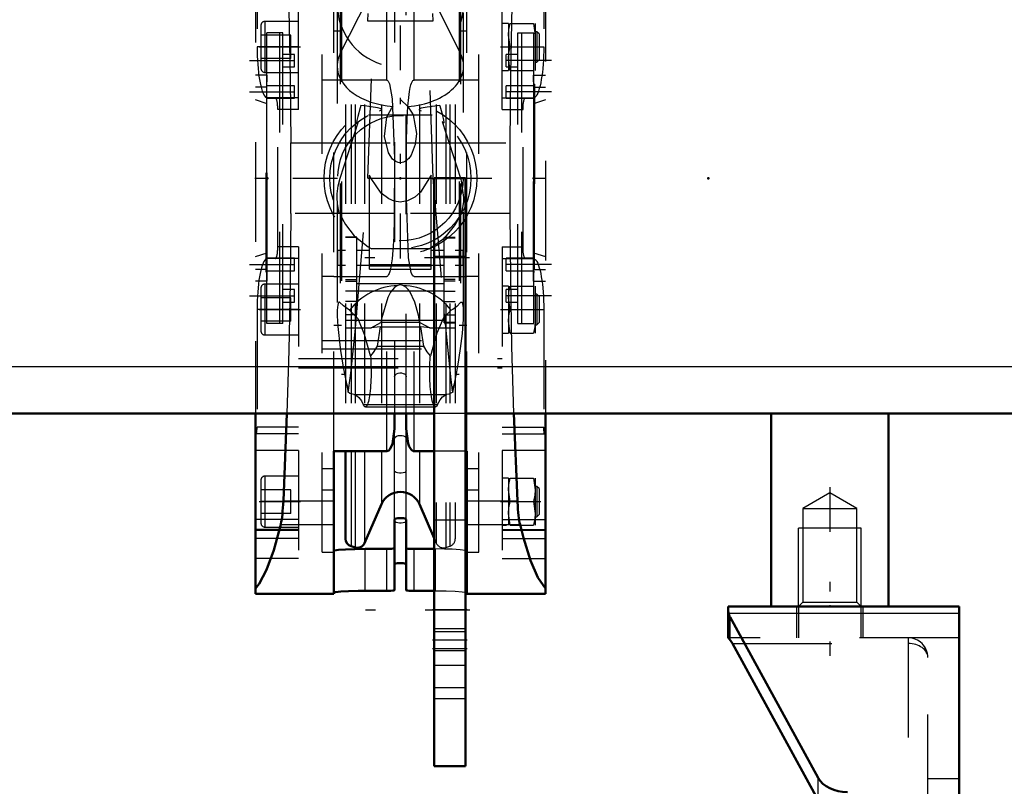
# Model space of a CAD drawing. Units: inches. Extents: x 12 to 165, y 13 to 166.
# Drawn here: x 50 to 60, y 138 to 146 of the extents above; entities that cross this region are included whole.
import ezdxf

# ---------------------------------------------------------------- set-up
doc = ezdxf.new("R2010")
doc.units = ezdxf.units.IN
doc.header["$MEASUREMENT"] = 0
doc.linetypes.add('Center', pattern=[1.5, 0.45, -0.5, 0.05, -0.5])
doc.linetypes.add('Dashed', pattern=[2, 1, -1])
for name, color, linetype, lineweight in [('2d ConnectionPoints', 7, 'Continuous', 50), ('AM_0', 7, 'Continuous', 50), ('AM_4', 3, 'Continuous', 25), ('AM_5', 3, 'Continuous', 25), ('AM_7', 7, 'Center', 25), ('AM_9', 6, 'Dashed', 25)]:
    doc.layers.add(name, color=color, linetype=linetype, lineweight=lineweight)

# ---------------------------------------------------------------- blocks, each defined once
blk = doc.blocks.new('69_C236661012x21_1_0_in_QH9MT_1_1_GN_Wire_Rope_Hoist_900')
at = {"layer": 'AM_7'}
blk.add_line((55.5715, 144.8802), (55.566, 144.8802), dxfattribs=at)
at = {"layer": 'AM_9'}
for p, q in [((55.5612, 144.9288), (55.5612, 143.0388)), ((55.5712, 144.9288), (55.5612, 144.9288)), ((55.5662, 144.9215), (55.5662, 144.3951)), ((55.5712, 144.9215), (55.5662, 144.9215)), ((55.5712, 144.911), (55.5662, 144.911)), ((55.5712, 144.9003), (55.5662, 144.9003)), ((55.5662, 144.9002), (55.5712, 144.9002)), ((55.5662, 144.8935), (55.5712, 144.8935)), ((55.5662, 144.8911), (55.5712, 144.8911)), ((55.5712, 144.8884), (55.5662, 144.8884)), ((55.5662, 144.8874), (55.5712, 144.8874)), ((55.5662, 144.8859), (55.5712, 144.8859)), ((55.5712, 144.8825), (55.5662, 144.8825)), ((55.5662, 144.8824), (55.5712, 144.8824)), ((55.5662, 144.8803), (55.5712, 144.8803)), ((55.5662, 144.8798), (55.5712, 144.8798)), ((55.5662, 144.8793), (55.5712, 144.8793)), ((55.5662, 144.8788), (55.5712, 144.8788)), ((55.5712, 144.9288), (55.5712, 143.0388)), ((55.5662, 144.8748), (55.5712, 144.8748)), ((55.5662, 144.8628), (55.5712, 144.8628)), ((55.5662, 144.8545), (55.5712, 144.8545)), ((55.5662, 144.8493), (55.5712, 144.8493)), ((55.5662, 144.8388), (55.5712, 144.8388)), ((55.5712, 144.7475), (55.5662, 144.7475)), ((55.5662, 144.7473), (55.5712, 144.7473)), ((55.5662, 144.6635), (55.5712, 144.6635)), ((55.5662, 144.6492), (55.5712, 144.6492)), ((55.5662, 144.6424), (55.5712, 144.6424)), ((55.5662, 144.6334), (55.5712, 144.6334)), ((55.5662, 144.5539), (55.5712, 144.5539)), ((55.5662, 144.5346), (55.5712, 144.5346)), ((55.5662, 144.5333), (55.5712, 144.5333)), ((55.5662, 144.5314), (55.5712, 144.5314)), ((55.5662, 144.5313), (55.5712, 144.5313)), ((55.5662, 144.4289), (55.5712, 144.4289)), ((55.5662, 144.4004), (55.5712, 144.4004)), ((55.5662, 144.3951), (55.5712, 144.3951)), ((55.5662, 144.2973), (55.5712, 144.2973)), ((55.5662, 144.2973), (55.5662, 144.1623)), ((55.5662, 144.1623), (55.5712, 144.1623)), ((55.5662, 144.0693), (55.5712, 144.0693)), ((55.5662, 144.0693), (55.5662, 143.0463)), ((55.5662, 144.0363), (55.5712, 144.0363)), ((55.5662, 143.9558), (55.5712, 143.9558)), ((55.5662, 143.9245), (55.5712, 143.9245)), ((55.5662, 143.91), (55.5712, 143.91)), ((55.5662, 143.9091), (55.5712, 143.9091)), ((55.5712, 143.9015), (55.5662, 143.9015)), ((55.5662, 143.9013), (55.5712, 143.9013)), ((55.5662, 143.8976), (55.5712, 143.8976)), ((55.5662, 143.867), (55.5712, 143.867)), ((55.5662, 143.8664), (55.5712, 143.8664)), ((55.5662, 143.8516), (55.5712, 143.8516)), ((55.5662, 143.8444), (55.5712, 143.8444)), ((55.5662, 143.8211), (55.5712, 143.8211)), ((55.5662, 143.82), (55.5712, 143.82)), ((55.5662, 143.7747), (55.5712, 143.7747)), ((55.5662, 143.7573), (55.5712, 143.7573)), ((55.5662, 143.7562), (55.5712, 143.7562)), ((55.5662, 143.728), (55.5712, 143.728)), ((55.5662, 143.7221), (55.5712, 143.7221)), ((55.5662, 143.7216), (55.5712, 143.7216)), ((55.5662, 143.7209), (55.5712, 143.7209)), ((55.5662, 143.696), (55.5712, 143.696)), ((55.5662, 143.6778), (55.5712, 143.6778)), ((55.5662, 143.6518), (55.5712, 143.6518)), ((55.5662, 143.625), (55.5712, 143.625)), ((55.5662, 143.6028), (55.5712, 143.6028)), ((55.5662, 143.5874), (55.5712, 143.5874)), ((55.5662, 143.5858), (55.5712, 143.5858)), ((55.5662, 143.4886), (55.5712, 143.4886)), ((55.5662, 143.4243), (55.5712, 143.4243)), ((55.5662, 143.3524), (55.5712, 143.3524)), ((55.5662, 143.2803), (55.5712, 143.2803)), ((55.5662, 143.2086), (55.5712, 143.2086)), ((55.5712, 143.0388), (55.5612, 143.0388)), ((55.5662, 143.0463), (55.5712, 143.0463))]:
    blk.add_line(p, q, dxfattribs=at)
blk = doc.blocks.new('70_C236661012x21_2_0_in_QH9MT_1_1_GN_Wire_Rope_Hoist_900')
at = {"layer": 'AM_7'}
blk.add_line((52.873, 143.0874), (52.8785, 143.0874), dxfattribs=at)
at = {"layer": 'AM_9'}
for p, q in [((52.8732, 143.0388), (52.8732, 144.9288)), ((52.8732, 144.9288), (52.8832, 144.9288)), ((52.8782, 144.9213), (52.8732, 144.9213)), ((52.8782, 143.8983), (52.8782, 144.9213)), ((52.8832, 143.0388), (52.8832, 144.9288)), ((52.8782, 144.759), (52.8732, 144.759)), ((52.8782, 144.6873), (52.8732, 144.6873)), ((52.8782, 144.6152), (52.8732, 144.6152)), ((52.8782, 144.5433), (52.8732, 144.5433)), ((52.8782, 144.479), (52.8732, 144.479)), ((52.8782, 144.3818), (52.8732, 144.3818)), ((52.8782, 144.3802), (52.8732, 144.3802)), ((52.8782, 144.3648), (52.8732, 144.3648)), ((52.8782, 144.3426), (52.8732, 144.3426)), ((52.8782, 144.3158), (52.8732, 144.3158)), ((52.8782, 144.2898), (52.8732, 144.2898)), ((52.8782, 144.2716), (52.8732, 144.2716)), ((52.8782, 144.2466), (52.8732, 144.2466)), ((52.8782, 144.246), (52.8732, 144.246)), ((52.8782, 144.2455), (52.8732, 144.2455)), ((52.8782, 144.2396), (52.8732, 144.2396)), ((52.8782, 144.2114), (52.8732, 144.2114)), ((52.8782, 144.2103), (52.8732, 144.2103)), ((52.8782, 144.1929), (52.8732, 144.1929)), ((52.8782, 144.1476), (52.8732, 144.1476)), ((52.8782, 144.1465), (52.8732, 144.1465)), ((52.8782, 144.1232), (52.8732, 144.1232)), ((52.8782, 144.116), (52.8732, 144.116)), ((52.8782, 144.1012), (52.8732, 144.1012)), ((52.8782, 144.1006), (52.8732, 144.1006)), ((52.8782, 144.07), (52.8732, 144.07)), ((52.8782, 144.0663), (52.8732, 144.0663)), ((52.8732, 144.0661), (52.8782, 144.0661)), ((52.8782, 144.0585), (52.8732, 144.0585)), ((52.8782, 144.0576), (52.8732, 144.0576)), ((52.8782, 144.0431), (52.8732, 144.0431)), ((52.8782, 144.0118), (52.8732, 144.0118)), ((52.8782, 143.9313), (52.8732, 143.9313)), ((52.8782, 143.8983), (52.8732, 143.8983)), ((52.8782, 143.8053), (52.8732, 143.8053)), ((52.8782, 143.6703), (52.8782, 143.8053)), ((52.8782, 143.6703), (52.8732, 143.6703)), ((52.8782, 143.5725), (52.8732, 143.5725)), ((52.8782, 143.5672), (52.8732, 143.5672)), ((52.8782, 143.5387), (52.8732, 143.5387)), ((52.8782, 143.0461), (52.8782, 143.5725)), ((52.8782, 143.4363), (52.8732, 143.4363)), ((52.8782, 143.4362), (52.8732, 143.4362)), ((52.8782, 143.4343), (52.8732, 143.4343)), ((52.8782, 143.433), (52.8732, 143.433)), ((52.8782, 143.4137), (52.8732, 143.4137)), ((52.8782, 143.3341), (52.8732, 143.3341)), ((52.8782, 143.3252), (52.8732, 143.3252)), ((52.8782, 143.3184), (52.8732, 143.3184)), ((52.8782, 143.3041), (52.8732, 143.3041)), ((52.8782, 143.2203), (52.8732, 143.2203)), ((52.8732, 143.2201), (52.8782, 143.2201)), ((52.8782, 143.1288), (52.8732, 143.1288)), ((52.8782, 143.1183), (52.8732, 143.1183)), ((52.8782, 143.1131), (52.8732, 143.1131)), ((52.8782, 143.1048), (52.8732, 143.1048)), ((52.8782, 143.0928), (52.8732, 143.0928)), ((52.8782, 143.0888), (52.8732, 143.0888)), ((52.8782, 143.0883), (52.8732, 143.0883)), ((52.8782, 143.0878), (52.8732, 143.0878)), ((52.8782, 143.0873), (52.8732, 143.0873)), ((52.8782, 143.0852), (52.8732, 143.0852)), ((52.8732, 143.085), (52.8782, 143.085)), ((52.8782, 143.0817), (52.8732, 143.0817)), ((52.8782, 143.0802), (52.8732, 143.0802)), ((52.8732, 143.0792), (52.8782, 143.0792)), ((52.8782, 143.0765), (52.8732, 143.0765)), ((52.8782, 143.0741), (52.8732, 143.0741)), ((52.8782, 143.0674), (52.8732, 143.0674)), ((52.8732, 143.0673), (52.8782, 143.0673)), ((52.8732, 143.0566), (52.8782, 143.0566)), ((52.8732, 143.0461), (52.8782, 143.0461)), ((52.8732, 143.0388), (52.8832, 143.0388))]:
    blk.add_line(p, q, dxfattribs=at)
blk = doc.blocks.new('71_SH4_R02_H_2_0_in_QH9MT_1_1_GN_Wire_Rope_Hoist_900')
at = {"layer": 'AM_7'}
for p, q in [((54.2222, 145.068), (54.2222, 146.4017)), ((54.2222, 143.1777), (54.2222, 144.7899)), ((54.9151, 143.184), (53.5293, 143.184)), ((54.9205, 139.6458), (53.524, 139.6458))]:
    blk.add_line(p, q, dxfattribs=at)
at = {"layer": 'AM_9'}
for p, q in [((53.8964, 143.9838), (53.9972, 146.8645)), ((54.4472, 146.8645), (54.548, 143.9838)), ((53.6178, 145.9298), (53.6178, 142.2737)), ((54.8266, 145.9298), (54.8266, 142.2737)), ((53.6178, 145.2347), (53.8975, 145.792)), ((54.547, 145.792), (54.8266, 145.2347)), ((53.5872, 145.7349), (53.5872, 142.6422)), ((54.8573, 142.6423), (54.8573, 145.7349)), ((53.8963, 145.639), (53.8923, 145.5659)), ((54.5522, 145.5659), (54.5482, 145.639)), ((53.8923, 145.5659), (54.5522, 145.5659)), ((54.2222, 144.7729), (54.2957, 144.7039)), ((54.5412, 144.6166), (53.9032, 144.6166)), ((53.6178, 143.9843), (53.8016, 144.5541)), ((53.7818, 144.539), (53.8016, 144.5541)), ((54.6428, 144.5541), (54.6626, 144.539)), ((54.6428, 144.5541), (54.8266, 143.9843)), ((53.9123, 143.0715), (53.9123, 144.0139)), ((54.5322, 143.0715), (54.5322, 144.0139)), ((53.7661, 142.4419), (53.8964, 143.9838)), ((53.8964, 143.9838), (54.548, 143.9838)), ((54.548, 143.9838), (54.6613, 142.6214)), ((53.7836, 143.3924), (53.6711, 143.3924)), ((53.7836, 142.6105), (53.7836, 143.3924)), ((53.7836, 143.3891), (53.6711, 143.3891)), ((53.8987, 143.2942), (53.934, 143.2751)), ((54.6609, 142.5316), (54.6609, 143.3868)), ((54.7734, 143.3868), (54.6609, 143.3868)), ((54.6609, 143.3836), (54.7734, 143.3836)), ((53.5923, 143.1092), (53.5923, 143.2588)), ((53.6711, 143.2588), (53.5923, 143.2588)), ((53.9123, 143.2588), (53.7836, 143.2588)), ((54.5104, 143.2751), (53.934, 143.2751)), ((54.6609, 143.2588), (54.5322, 143.2588)), ((54.8522, 143.2588), (54.7734, 143.2588)), ((54.8522, 143.1092), (54.8522, 143.2588)), ((53.5923, 143.1092), (53.6711, 143.1092)), ((53.7836, 143.1092), (53.9123, 143.1092)), ((53.9123, 143.1156), (54.5322, 143.1156)), ((53.9123, 143.1044), (54.5322, 143.1044)), ((54.5322, 143.1092), (54.6609, 143.1092)), ((54.7734, 143.1092), (54.8522, 143.1092)), ((53.9123, 143.0715), (54.5322, 143.0715)), ((53.7836, 142.9626), (53.6711, 142.9626)), ((53.7836, 142.9472), (53.6711, 142.9472)), ((53.7836, 142.9278), (54.6609, 142.9278)), ((54.2222, 142.9137), (54.1969, 142.9053)), ((54.2475, 142.9053), (54.2222, 142.9137)), ((54.6609, 142.9682), (54.7734, 142.9682)), ((54.6609, 142.9529), (54.7734, 142.9529)), ((54.6609, 142.8503), (53.6711, 142.8503)), ((54.6609, 142.849), (54.7734, 142.849)), ((53.7836, 142.7462), (53.6711, 142.7462)), ((54.6609, 142.7448), (54.7734, 142.7448)), ((53.7836, 142.6105), (53.6711, 142.6105)), ((54.6609, 142.6105), (54.7734, 142.6105)), ((54.6613, 142.6214), (54.7184, 142.0562)), ((53.6711, 142.5586), (54.7734, 142.5586)), ((53.9269, 142.4811), (54.0258, 142.5351)), ((54.4187, 142.5351), (54.0258, 142.5351)), ((54.4187, 142.5351), (54.5176, 142.4811)), ((54.7734, 142.533), (54.6609, 142.533)), ((54.6609, 142.5316), (54.7734, 142.5316)), ((53.6711, 142.4811), (53.9269, 142.4811)), ((53.7261, 142.0566), (53.7661, 142.4419)), ((54.0176, 142.4914), (53.9269, 142.4811)), ((54.0176, 142.4914), (53.9882, 142.2957)), ((54.0176, 142.4914), (54.4268, 142.4914)), ((54.4563, 142.2957), (54.4268, 142.4914)), ((54.5176, 142.4811), (54.4268, 142.4914)), ((54.5176, 142.4811), (54.7734, 142.4811)), ((53.9882, 142.2957), (54.4563, 142.2957)), ((53.6793, 141.9199), (53.6959, 141.8364)), ((53.6793, 141.9199), (53.7009, 141.8552)), ((54.7435, 141.8552), (54.7651, 141.9199)), ((54.7486, 141.8364), (54.7651, 141.9199)), ((53.6959, 141.8364), (53.7009, 141.8552)), ((53.7549, 141.8106), (54.6895, 141.8106)), ((54.7435, 141.8552), (54.7486, 141.8364)), ((53.8481, 141.7122), (54.5963, 141.7122)), ((53.8698, 141.6866), (54.5747, 141.6866))]:
    blk.add_line(p, q, dxfattribs=at)
for points in [[(53.8244, 144.7135), (53.8181, 144.6913), (53.7947, 144.6051), (53.7849, 144.5649), (53.781, 144.5444), (53.7818, 144.539)], [(54.0132, 144.6609), (54.0287, 144.6672), (54.0338, 144.6723), (54.0313, 144.6778), (54.0204, 144.6835), (53.9908, 144.6917), (53.8847, 144.708), (53.8244, 144.7135)], [(54.2957, 144.7039), (54.35, 144.6199), (54.3831, 144.4313), (54.3711, 144.3231), (54.3304, 144.215), (54.3072, 144.1827), (54.2749, 144.1543), (54.2526, 144.1433), (54.2261, 144.1381), (54.2222, 144.138), (54.2002, 144.1408), (54.1756, 144.1507), (54.1442, 144.1752), (54.1018, 144.238), (54.0624, 144.4027), (54.0868, 144.5997), (54.1319, 144.6855), (54.1488, 144.7039)], [(54.62, 144.7135), (54.4897, 144.6986), (54.4311, 144.6859), (54.417, 144.6804), (54.411, 144.6753), (54.412, 144.6702), (54.422, 144.6642), (54.4313, 144.6609)], [(54.6626, 144.539), (54.6634, 144.545), (54.6594, 144.5655), (54.6474, 144.6141), (54.6218, 144.7072), (54.62, 144.7135)], [(54.5322, 144.0139), (54.4256, 143.8438), (54.3683, 143.7936), (54.2931, 143.7559), (54.2368, 143.7453), (54.2222, 143.7448), (54.1598, 143.7534), (54.1051, 143.7757), (54.0273, 143.835), (53.9271, 143.9816), (53.9123, 144.0139)], [(53.5872, 143.791), (53.5883, 143.8267), (53.5979, 143.9058), (53.6178, 143.9843)], [(54.8266, 143.9843), (54.8344, 143.9584), (54.8573, 143.7913)], [(53.6069, 143.6323), (53.5902, 143.7276), (53.5872, 143.791)], [(54.8573, 143.7913), (54.8558, 143.7463), (54.8376, 143.6323)], [(53.6305, 143.5938), (53.6339, 143.5875), (53.6419, 143.5712), (53.6708, 143.5185), (53.7575, 143.4054), (53.8987, 143.2942)], [(54.5104, 143.2751), (54.6716, 143.3899), (54.7657, 143.5057), (54.7878, 143.5431), (54.8058, 143.5778), (54.8115, 143.5893), (54.8139, 143.5938)], [(54.1969, 142.9053), (54.1776, 142.8962), (54.163, 142.8856), (54.1237, 142.8388), (54.0957, 142.7846), (54.0332, 142.572), (54.0258, 142.5351)], [(54.4187, 142.5351), (54.4035, 142.6074), (54.3679, 142.7375), (54.3165, 142.8453), (54.3001, 142.867), (54.2796, 142.8872), (54.2661, 142.8967), (54.2475, 142.9053)], [(53.7117, 142.6572), (53.6518, 142.7006), (53.6117, 142.7383), (53.6028, 142.7372), (53.5956, 142.7258), (53.5917, 142.7103), (53.589, 142.6874), (53.5874, 142.6558)], [(54.8571, 142.6558), (54.8561, 142.6786), (54.8535, 142.7056), (54.8499, 142.7226), (54.8439, 142.7351), (54.8268, 142.7353), (54.7888, 142.6965), (54.7507, 142.6644), (54.7328, 142.6572)], [(53.5874, 142.6558), (53.5874, 142.6556), (53.5876, 142.6014), (53.5934, 142.4935), (53.6171, 142.279), (53.6178, 142.2737)], [(53.9214, 142.2001), (53.8621, 142.4151), (53.7962, 142.5714), (53.7117, 142.6572)], [(54.7328, 142.6572), (54.6539, 142.581), (54.5868, 142.4282), (54.5231, 142.2001)], [(54.8266, 142.2737), (54.845, 142.4238), (54.8557, 142.5687), (54.8572, 142.6481), (54.8571, 142.6558)], [(53.6178, 142.2737), (53.6477, 142.0864), (53.6793, 141.9199)], [(53.9882, 142.2957), (53.9492, 142.2342), (53.9214, 142.2001)], [(54.5231, 142.2001), (54.4916, 142.239), (54.4563, 142.2957)], [(54.7651, 141.9199), (54.7979, 142.0934), (54.8266, 142.2737)], [(53.9214, 142.2001), (53.9235, 142.172), (53.9252, 142.1429), (53.9264, 142.1131), (53.9272, 142.0826), (53.9276, 142.0519), (53.9276, 142.0211), (53.9271, 141.9904), (53.9262, 141.96), (53.9248, 141.9303), (53.923, 141.9015), (53.9208, 141.8736), (53.9183, 141.8471), (53.9153, 141.822), (53.912, 141.7986), (53.9084, 141.777), (53.9045, 141.7574), (53.9004, 141.74), (53.896, 141.7249), (53.8914, 141.7121), (53.8866, 141.7019), (53.8817, 141.6942), (53.8767, 141.6891), (53.8717, 141.6868), (53.8698, 141.6866)], [(54.5747, 141.6866), (54.5696, 141.6879), (54.5646, 141.6919), (54.5597, 141.6986), (54.5549, 141.7079), (54.5502, 141.7197), (54.5457, 141.7339), (54.5415, 141.7505), (54.5375, 141.7693), (54.5338, 141.7901), (54.5303, 141.8129), (54.5273, 141.8373), (54.5246, 141.8633), (54.5222, 141.8907), (54.5203, 141.9192), (54.5188, 141.9486), (54.5177, 141.9787), (54.517, 142.0093), (54.5168, 142.0401), (54.517, 142.0709), (54.5177, 142.1015), (54.5188, 142.1316), (54.5203, 142.161), (54.5222, 142.1895), (54.5231, 142.2001)], [(53.7009, 141.8552), (53.7166, 141.9745), (53.7261, 142.0566)], [(54.7184, 142.0562), (54.7298, 141.9591), (54.7435, 141.8552)], [(53.7549, 141.8106), (53.7148, 141.8231), (53.6959, 141.8364)], [(53.7549, 141.8106), (53.7802, 141.8028), (53.8052, 141.7815), (53.8299, 141.7469), (53.8481, 141.7122)], [(54.5963, 141.7122), (54.6206, 141.7566), (54.6453, 141.7879), (54.6705, 141.8059), (54.6895, 141.8106)], [(54.7486, 141.8364), (54.7086, 141.8138), (54.6895, 141.8106)], [(53.8698, 141.6866), (53.8647, 141.6879), (53.8597, 141.6919), (53.8548, 141.6986), (53.85, 141.7079), (53.8481, 141.7122)], [(54.5963, 141.7122), (54.5916, 141.702), (54.5867, 141.6943), (54.5817, 141.6892), (54.5767, 141.6868), (54.5747, 141.6866)]]:
    blk.add_lwpolyline(points, dxfattribs=at)
for radius in [0.7677, 0.7087, 0.6299]:
    blk.add_circle((54.2222, 143.9838), radius, dxfattribs=at)
blk.add_arc((54.2222, 145.7349), 0.6351, 162.12447, 17.87553, dxfattribs=at)
for centre, major_axis, ratio, start_param, end_param in [((54.2222, 145.1094), (0.6351, 0), 0.642788, 2.829606, 3.141593), ((54.2222, 145.1094), (0.6351, 0), 0.642788, 4.828321, 6.595172), ((54.2222, 145.1094), (0.6351, 0), 0.642788, 3.141593, 4.596457), ((54.2222, 142.2924), (-0.6351, 0), 0.965926, 4.752244, 5.64633), ((54.2222, 142.2924), (-0.6351, 0), 0.965926, 3.778448, 4.672534)]:
    blk.add_ellipse(centre, major_axis=major_axis, ratio=ratio, start_param=start_param, end_param=end_param, dxfattribs=at)
blk = doc.blocks.new('72_SH4_R02_A_0_in_QH9MT_1_1_GN_Wire_Rope_Hoist_900')
at = {"layer": 'AM_0'}
for p, q in [((52.7655, 139.8106), (52.7655, 141.6216)), ((53.0817, 141.6216), (53.0458, 140.7444)), ((54.1632, 141.6216), (54.1632, 141.4676)), ((54.2813, 141.4676), (54.2813, 141.6216)), ((55.3986, 140.7444), (55.3627, 141.6216)), ((55.6789, 139.8106), (55.6789, 141.6216)), ((53.5529, 141.2422), (53.5529, 139.8106)), ((54.0844, 141.2422), (53.5529, 141.2422)), ((53.6711, 141.2422), (53.6711, 140.3621)), ((54.5621, 141.2422), (54.36, 141.2422)), ((54.8915, 141.2422), (54.877, 141.2422)), ((54.8915, 139.8106), (54.8915, 141.2422)), ((53.8614, 140.3187), (54.0309, 140.7087)), ((54.4136, 140.7087), (54.5621, 140.3671)), ((54.1632, 139.8453), (54.1632, 140.5554)), ((54.2813, 139.8453), (54.2813, 140.5554)), ((53.7268, 140.2868), (53.7661, 140.2748)), ((54.0844, 140.2601), (53.8679, 140.2601)), ((54.5621, 140.2601), (54.36, 140.2601)), ((53.8679, 139.8395), (54.0844, 139.8395)), ((54.36, 139.8395), (54.5621, 139.8395)), ((52.7655, 139.8106), (53.5529, 139.8106)), ((54.8915, 139.8106), (55.6789, 139.8106))]:
    blk.add_line(p, q, dxfattribs=at)
for points in [[(54.0844, 141.2422), (54.0945, 141.244), (54.1056, 141.2501), (54.12, 141.2655), (54.1438, 141.3172), (54.1632, 141.4676)], [(54.2813, 141.4676), (54.3002, 141.3187), (54.3109, 141.2897), (54.3291, 141.2595), (54.3392, 141.2499), (54.3519, 141.2434), (54.36, 141.2422)], [(53.0458, 140.7444), (53.0438, 140.7075), (53.0415, 140.6724), (53.0388, 140.6392), (53.0358, 140.6083), (53.0326, 140.58), (53.0291, 140.5543), (53.0253, 140.5315), (53.0214, 140.5118), (53.0198, 140.5051)], [(55.4247, 140.5051), (55.4206, 140.5235), (55.4168, 140.5451), (55.4132, 140.5697), (55.4099, 140.5971), (55.4068, 140.627), (55.404, 140.6593), (55.4015, 140.6937), (55.3994, 140.73), (55.3986, 140.7444)], [(54.2813, 140.5554), (54.2778, 140.5605), (54.2676, 140.565), (54.252, 140.5684), (54.2334, 140.5703), (54.2139, 140.5704), (54.1956, 140.5689), (54.1802, 140.566), (54.169, 140.5619), (54.1635, 140.557), (54.1632, 140.5554)], [(53.0198, 140.5051), (52.9494, 140.2491), (52.8768, 140.0505), (52.8026, 139.9108), (52.7655, 139.8638)], [(55.6789, 139.8638), (55.6041, 139.9742), (55.5307, 140.1439), (55.4591, 140.3718), (55.4247, 140.5051)], [(53.7581, 140.2586), (53.6716, 140.255), (53.6012, 140.2496), (53.5608, 140.2438), (53.5529, 140.2402)], [(53.8679, 140.2601), (53.7639, 140.2587), (53.7581, 140.2586)], [(54.0844, 140.2601), (54.1104, 140.2604), (54.1335, 140.2614), (54.1511, 140.263), (54.1612, 140.265), (54.1632, 140.2665)], [(54.2813, 140.2665), (54.2857, 140.2643), (54.2986, 140.2624), (54.3185, 140.261), (54.343, 140.2602), (54.36, 140.2601)], [(54.1632, 140.1044), (54.1666, 140.109), (54.1767, 140.113), (54.1921, 140.1161), (54.2107, 140.1177), (54.2303, 140.1179), (54.2487, 140.1165), (54.2643, 140.1139), (54.2755, 140.1102), (54.2809, 140.1059), (54.2813, 140.1044)], [(53.5529, 139.8217), (53.5707, 139.8267), (53.6221, 139.8319), (53.7013, 139.8363), (53.7992, 139.839), (53.8679, 139.8395)], [(54.1632, 139.8453), (54.1587, 139.8434), (54.1458, 139.8416), (54.126, 139.8404), (54.1015, 139.8397), (54.0844, 139.8395)], [(54.36, 139.8395), (54.334, 139.8399), (54.3109, 139.8408), (54.2934, 139.8422), (54.2833, 139.844), (54.2813, 139.8453)]]:
    blk.add_lwpolyline(points, dxfattribs=at)
for centre, radius, start, end in [((54.2222, 140.6255), 0.2087, 23.48701, 156.51299), ((53.7498, 140.3621), 0.0787, 180, 253), ((53.7892, 140.3501), 0.0787, 253, 336.51299)]:
    blk.add_arc(centre, radius, start, end, dxfattribs=at)
at = {"layer": 'AM_4'}
for p, q in [((53.7268, 141.2422), (53.7268, 140.2868)), ((53.7661, 141.2422), (53.7661, 140.2748)), ((53.8614, 141.2422), (53.8614, 140.3187)), ((54.0309, 141.2422), (54.0309, 140.7087)), ((54.4136, 141.2422), (54.4136, 140.7087)), ((53.0458, 140.7444), (53.5529, 140.7444)), ((54.8915, 140.7444), (55.3986, 140.7444)), ((53.0198, 140.5051), (53.5529, 140.5051)), ((54.8915, 140.5051), (55.4247, 140.5051)), ((53.8679, 139.8395), (53.8679, 140.2601)), ((54.0844, 139.8395), (54.0844, 140.2601)), ((54.36, 139.8395), (54.36, 140.2601))]:
    blk.add_line(p, q, dxfattribs=at)
at = {"layer": 'AM_7'}
for p, q in [((52.8018, 145.3027), (53.2175, 145.3027)), ((55.2273, 145.3027), (55.6344, 145.3027)), ((52.7045, 145.1649), (53.1809, 145.1649)), ((55.7399, 145.1649), (55.2636, 145.1649)), ((52.7045, 144.8499), (53.1809, 144.8499)), ((55.7399, 144.8499), (55.2636, 144.8499)), ((52.7596, 143.9838), (52.8896, 143.9838)), ((53.1396, 143.9838), (55.3049, 143.9838)), ((55.5549, 143.9838), (55.6848, 143.9838)), ((52.7045, 143.1177), (53.1809, 143.1177)), ((55.7399, 143.1177), (55.2636, 143.1177)), ((52.7045, 142.8027), (53.1809, 142.8027)), ((55.7399, 142.8027), (55.2636, 142.8027)), ((52.8018, 142.6649), (53.2175, 142.6649)), ((55.2273, 142.6649), (55.6344, 142.6649)), ((52.8018, 140.7358), (53.2175, 140.7358)), ((55.2273, 140.7358), (55.6344, 140.7358))]:
    blk.add_line(p, q, dxfattribs=at)
at = {"layer": 'AM_9'}
for p, q in [((55.6789, 148.157), (55.6789, 141.6216)), ((53.4348, 140.2279), (53.4348, 147.7397)), ((55.0096, 140.2279), (55.0096, 147.7397)), ((53.5529, 141.2422), (53.5529, 146.7254)), ((53.6711, 146.7254), (53.6711, 141.2422)), ((53.7268, 146.7254), (53.7268, 141.2422)), ((53.7661, 146.7254), (53.7661, 141.2422)), ((53.8614, 146.7254), (53.8614, 141.2422)), ((54.0309, 146.7254), (54.0309, 141.2422)), ((54.0844, 144.9701), (54.0844, 146.7254)), ((54.36, 144.9701), (54.36, 146.7254)), ((54.4136, 146.7254), (54.4136, 141.2422)), ((54.5831, 146.7254), (54.5831, 140.3187)), ((54.6783, 146.7254), (54.6783, 140.2748)), ((54.7177, 146.7254), (54.7177, 140.2868)), ((54.7734, 146.7254), (54.7734, 140.3621)), ((54.8915, 141.2422), (54.8915, 146.7254)), ((52.7816, 146.4836), (52.7816, 145.3027)), ((53.1986, 144.6728), (53.1986, 146.5517)), ((55.2459, 144.6728), (55.2459, 146.5517)), ((55.6629, 146.4836), (55.6629, 145.3027)), ((52.7655, 146.346), (52.7655, 141.6216)), ((54.1632, 146.346), (54.1632, 141.6216)), ((54.2813, 141.6216), (54.2813, 146.346)), ((53.6317, 145.9523), (53.6317, 142.0153)), ((54.8128, 145.9523), (54.8128, 142.0153)), ((52.8207, 145.5192), (52.8207, 145.0862)), ((52.86, 145.5586), (52.86, 145.0468)), ((53.1986, 145.5586), (52.86, 145.5586)), ((55.3088, 145.5389), (55.2459, 145.5389)), ((55.3088, 145.5389), (55.3088, 145.0665)), ((55.3259, 145.5389), (55.5595, 145.5389)), ((55.5595, 145.5389), (55.5766, 145.4208)), ((55.5766, 145.5389), (55.5766, 145.0665)), ((53.1199, 145.4208), (52.8207, 145.4208)), ((53.0411, 145.4444), (52.8814, 145.4444)), ((52.8814, 142.5232), (52.8814, 145.4444)), ((53.0058, 145.4444), (53.0058, 142.5232)), ((53.0411, 142.5232), (53.0411, 145.4444)), ((53.1199, 145.1846), (53.1199, 145.4208)), ((53.6317, 145.4602), (53.5529, 145.4602)), ((54.8915, 145.4602), (54.8128, 145.4602)), ((55.3259, 145.3027), (55.3088, 145.4208)), ((55.4033, 142.5232), (55.4033, 145.4444)), ((55.4033, 145.4444), (55.563, 145.4444)), ((55.4387, 145.4444), (55.4387, 142.5232)), ((55.563, 142.5232), (55.563, 145.4444)), ((55.5937, 145.4555), (55.5766, 145.4555)), ((55.5937, 145.4555), (55.5937, 145.1499)), ((55.6159, 145.4332), (55.5937, 145.4555)), ((55.6159, 145.4332), (55.6159, 145.1722)), ((53.1986, 145.3027), (52.7816, 145.3027)), ((55.2459, 145.3027), (55.6629, 145.3027)), ((53.1199, 145.1846), (52.8207, 145.1846)), ((53.1592, 145.2279), (53.0411, 145.2279)), ((53.1592, 145.1019), (53.1592, 145.2279)), ((55.2852, 145.1019), (55.2852, 145.2279)), ((55.4033, 145.2279), (55.2852, 145.2279)), ((55.3259, 145.0665), (55.3088, 145.1846)), ((53.0411, 145.1019), (53.1592, 145.1019)), ((55.2852, 145.1019), (55.4033, 145.1019)), ((55.5766, 145.1499), (55.5937, 145.1499)), ((55.5937, 145.1499), (55.6159, 145.1722)), ((52.8836, 145.0173), (52.7655, 145.0173)), ((52.86, 145.0468), (53.1986, 145.0468)), ((52.8836, 142.9503), (52.8836, 145.0173)), ((55.2459, 145.0665), (55.3088, 145.0665)), ((55.3259, 145.0665), (55.5595, 145.0665)), ((55.5608, 142.9503), (55.5608, 145.0173)), ((55.5608, 145.0173), (55.6789, 145.0173)), ((52.8836, 144.8992), (52.7655, 144.8992)), ((53.1592, 144.9129), (52.8836, 144.9129)), ((53.1592, 144.7869), (53.1592, 144.9129)), ((53.5529, 144.9681), (53.4348, 144.9681)), ((54.0844, 144.9701), (53.5529, 144.9701)), ((54.8915, 144.9701), (54.36, 144.9701)), ((55.0096, 144.9681), (54.8915, 144.9681)), ((55.2852, 144.7869), (55.2852, 144.9129)), ((55.5608, 144.9129), (55.2852, 144.9129)), ((55.5608, 144.8992), (55.6789, 144.8992)), ((52.8836, 144.7869), (53.1592, 144.7869)), ((53.1986, 144.7909), (52.8858, 144.7909)), ((55.2459, 144.7909), (55.5587, 144.7909)), ((55.2852, 144.7869), (55.5608, 144.7869)), ((52.8836, 144.7318), (52.7655, 144.7712)), ((55.6789, 144.7712), (55.5608, 144.7318)), ((52.9899, 143.2948), (52.9899, 144.6728)), ((53.1986, 144.6728), (52.9899, 144.6728)), ((55.2459, 144.6728), (55.4545, 144.6728)), ((55.4545, 143.2948), (55.4545, 144.6728)), ((53.1199, 144.338), (54.1632, 144.338)), ((53.1199, 143.6296), (53.1199, 144.338)), ((54.2813, 144.338), (55.3246, 144.338)), ((55.3246, 143.6296), (55.3246, 144.338)), ((54.1632, 143.6296), (53.1199, 143.6296)), ((55.3246, 143.6296), (54.2813, 143.6296)), ((53.1986, 143.2948), (52.9899, 143.2948)), ((53.1986, 143.2948), (53.1986, 141.4159)), ((55.2459, 143.2948), (55.4545, 143.2948)), ((55.2459, 143.2948), (55.2459, 141.4159)), ((52.7655, 143.1964), (52.8836, 143.2358)), ((55.5608, 143.2358), (55.6789, 143.1964)), ((53.1592, 143.1806), (52.8836, 143.1806)), ((53.1986, 143.1767), (52.8858, 143.1767)), ((53.1592, 143.0547), (53.1592, 143.1806)), ((55.2459, 143.1767), (55.5587, 143.1767)), ((55.2852, 143.0547), (55.2852, 143.1806)), ((55.5608, 143.1806), (55.2852, 143.1806)), ((52.8836, 143.0684), (52.7655, 143.0684)), ((52.8836, 143.0547), (53.1592, 143.0547)), ((53.4348, 142.9995), (53.5529, 142.9995)), ((53.5529, 142.9975), (54.0844, 142.9975)), ((54.0844, 141.2422), (54.0844, 142.9975)), ((54.36, 142.9975), (54.8915, 142.9975)), ((54.36, 141.2422), (54.36, 142.9975)), ((54.8915, 142.9995), (55.0096, 142.9995)), ((55.2852, 143.0547), (55.5608, 143.0547)), ((55.5608, 143.0684), (55.6789, 143.0684)), ((52.8836, 142.9503), (52.7655, 142.9503)), ((52.86, 142.9208), (52.86, 142.409)), ((53.1986, 142.9208), (52.86, 142.9208)), ((55.3088, 142.9011), (55.2459, 142.9011)), ((55.3088, 142.9011), (55.3088, 142.4287)), ((55.3259, 142.9011), (55.5595, 142.9011)), ((55.5608, 142.9503), (55.6789, 142.9503)), ((55.5766, 142.9011), (55.5766, 142.4287)), ((52.8207, 142.8814), (52.8207, 142.4484)), ((53.1592, 142.8657), (53.0411, 142.8657)), ((53.1592, 142.7397), (53.1592, 142.8657)), ((55.2852, 142.7397), (55.2852, 142.8657)), ((55.4033, 142.8657), (55.2852, 142.8657)), ((55.5937, 142.8177), (55.5766, 142.8177)), ((55.6159, 142.7954), (55.5937, 142.8177)), ((55.5937, 142.8177), (55.5937, 142.5121)), ((53.1199, 142.783), (52.8207, 142.783)), ((53.0411, 142.7397), (53.1592, 142.7397)), ((53.1199, 142.5468), (53.1199, 142.783)), ((55.2852, 142.7397), (55.4033, 142.7397)), ((55.3259, 142.6649), (55.3088, 142.783)), ((55.6159, 142.7954), (55.6159, 142.5344)), ((53.1986, 142.6649), (52.7816, 142.6649)), ((52.7816, 142.6649), (52.7816, 141.484)), ((55.2459, 142.6649), (55.6629, 142.6649)), ((55.6629, 142.6649), (55.6629, 141.484)), ((53.1199, 142.5468), (52.8207, 142.5468)), ((53.0411, 142.5232), (52.8814, 142.5232)), ((53.5529, 142.5074), (53.6317, 142.5074)), ((54.8128, 142.5074), (54.8915, 142.5074)), ((55.3259, 142.4287), (55.3088, 142.5468)), ((55.4033, 142.5232), (55.563, 142.5232)), ((55.5766, 142.5121), (55.5937, 142.5121)), ((55.5937, 142.5121), (55.6159, 142.5344)), ((52.86, 142.409), (53.1986, 142.409)), ((55.2459, 142.4287), (55.3088, 142.4287)), ((55.3259, 142.4287), (55.5595, 142.4287)), ((53.4348, 142.3551), (55.0096, 142.3551)), ((53.4348, 142.2692), (55.0096, 142.2692)), ((53.1986, 142.1741), (55.2459, 142.1741)), ((53.1986, 142.0787), (55.2459, 142.0787)), ((53.6317, 142.0153), (53.6711, 142.0153)), ((54.7734, 142.0153), (54.8128, 142.0153)), ((52.7655, 141.3929), (52.7736, 141.4159)), ((53.1986, 141.4159), (52.7736, 141.4159)), ((53.1986, 141.484), (52.7816, 141.484)), ((54.1632, 140.5554), (54.1632, 141.4557)), ((54.2813, 140.5554), (54.2813, 141.4584)), ((55.2459, 141.484), (55.6629, 141.484)), ((55.2459, 141.4159), (55.6709, 141.4159)), ((55.6709, 141.4159), (55.6789, 141.3929)), ((53.1986, 141.2476), (52.7655, 141.2476)), ((53.1986, 141.2476), (53.1986, 140.1631)), ((54.877, 141.2422), (54.5621, 141.2422)), ((55.2459, 141.2476), (55.2459, 140.1631)), ((55.6789, 141.2476), (55.2459, 141.2476)), ((53.4348, 141.0684), (53.5529, 141.0684)), ((54.8915, 141.0684), (55.0096, 141.0684)), ((52.8207, 140.9523), (52.8207, 140.5192)), ((53.1986, 140.9917), (52.86, 140.9917)), ((52.86, 140.9917), (52.86, 140.4799)), ((55.3088, 140.972), (55.2459, 140.972)), ((55.3088, 140.972), (55.3088, 140.4995)), ((55.3259, 140.972), (55.5595, 140.972)), ((55.5595, 140.972), (55.5766, 140.8539)), ((55.5766, 140.972), (55.5766, 140.4995)), ((53.1199, 140.8539), (52.8207, 140.8539)), ((53.1199, 140.6177), (53.1199, 140.8539)), ((53.4348, 140.853), (53.5529, 140.853)), ((54.8915, 140.853), (55.0096, 140.853)), ((55.3259, 140.7358), (55.3088, 140.8539)), ((55.5937, 140.8885), (55.5766, 140.8885)), ((55.6159, 140.8663), (55.5937, 140.8885)), ((55.5937, 140.8885), (55.5937, 140.583)), ((55.6159, 140.8663), (55.6159, 140.6053)), ((53.1199, 140.7358), (52.8207, 140.7358)), ((55.3259, 140.7358), (55.5595, 140.7358)), ((55.5595, 140.7358), (55.5766, 140.6177)), ((53.1986, 140.5565), (52.7655, 140.5565)), ((53.1199, 140.6177), (52.8207, 140.6177)), ((55.2459, 140.5565), (55.6789, 140.5565)), ((55.3259, 140.4995), (55.3088, 140.6177)), ((55.5766, 140.583), (55.5937, 140.583)), ((55.5937, 140.583), (55.6159, 140.6053)), ((53.1986, 140.4545), (52.7655, 140.4545)), ((52.7655, 140.4502), (53.1986, 140.4502)), ((52.86, 140.4799), (53.1986, 140.4799)), ((55.2459, 140.4995), (55.2902, 140.4995)), ((55.2459, 140.4545), (55.6789, 140.4545)), ((55.2459, 140.4502), (55.6789, 140.4502)), ((55.3259, 140.4995), (55.5595, 140.4995)), ((53.1986, 140.3636), (52.7655, 140.3636)), ((54.5621, 140.3671), (54.5831, 140.3187)), ((55.2459, 140.3636), (55.6789, 140.3636)), ((53.4348, 140.2279), (53.5529, 140.2279)), ((54.6668, 140.2591), (54.5621, 140.2601)), ((54.5766, 139.8395), (54.5766, 140.2601)), ((54.6783, 140.2748), (54.7177, 140.2868)), ((54.8915, 140.2279), (55.0096, 140.2279)), ((53.1986, 140.1631), (52.7655, 140.1631)), ((55.2459, 140.1631), (55.6789, 140.1631)), ((54.5621, 139.8395), (54.5766, 139.8395))]:
    blk.add_line(p, q, dxfattribs=at)
for points in [[(53.0817, 146.346), (53.101, 145.6734), (53.1138, 144.9879), (53.1199, 144.338)], [(55.3246, 144.338), (55.3313, 145.0309), (55.3445, 145.7157), (55.3627, 146.346)], [(55.3088, 145.4208), (55.3128, 145.4758), (55.3259, 145.5389)], [(52.7816, 145.3027), (52.782, 145.2581), (52.7832, 145.2138), (52.7851, 145.1702), (52.7879, 145.1276), (52.7913, 145.0864), (52.7955, 145.0468), (52.8004, 145.0091), (52.8059, 144.9737), (52.8121, 144.9408), (52.8188, 144.9106), (52.826, 144.8834), (52.8337, 144.8595), (52.8417, 144.8388), (52.8501, 144.8218), (52.8588, 144.8083), (52.8677, 144.7987), (52.8767, 144.7928), (52.8858, 144.7909)], [(55.3088, 145.1846), (55.3128, 145.2395), (55.3259, 145.3027)], [(55.6629, 145.3027), (55.6625, 145.2581), (55.6613, 145.2138), (55.6593, 145.1702), (55.6566, 145.1276), (55.6531, 145.0864), (55.6489, 145.0468), (55.6441, 145.0091), (55.6385, 144.9737), (55.6324, 144.9408), (55.6257, 144.9106), (55.6185, 144.8834), (55.6108, 144.8595), (55.6027, 144.8388), (55.5943, 144.8218), (55.5857, 144.8083), (55.5768, 144.7987), (55.5678, 144.7928), (55.5587, 144.7909)], [(54.0844, 144.9701), (54.0885, 144.9693), (54.093, 144.9667), (54.0995, 144.9596), (54.113, 144.9306), (54.1406, 144.7826), (54.162, 144.1819), (54.1602, 143.5905), (54.155, 143.3936), (54.1476, 143.2616), (54.1392, 143.1729), (54.1308, 143.1132), (54.123, 143.0731), (54.1159, 143.0461), (54.1097, 143.0279), (54.1042, 143.0158), (54.0963, 143.004), (54.0921, 143.0002), (54.0877, 142.998), (54.0844, 142.9975)], [(54.36, 142.9975), (54.356, 142.9983), (54.3514, 143.0009), (54.345, 143.008), (54.3315, 143.037), (54.3039, 143.185), (54.2824, 143.7857), (54.2843, 144.3771), (54.2895, 144.574), (54.2969, 144.706), (54.3053, 144.7947), (54.3137, 144.8544), (54.3215, 144.8945), (54.3285, 144.9215), (54.3348, 144.9397), (54.3403, 144.9518), (54.3482, 144.9636), (54.3524, 144.9674), (54.3568, 144.9696), (54.36, 144.9701)], [(52.9899, 144.6728), (52.9899, 144.6831), (52.9896, 144.6933), (52.9891, 144.7033), (52.9885, 144.7132), (52.9877, 144.7227), (52.9867, 144.7318), (52.9856, 144.7405), (52.9843, 144.7487), (52.9829, 144.7563), (52.9814, 144.7633), (52.9797, 144.7695), (52.9779, 144.7751), (52.9761, 144.7798), (52.9741, 144.7838), (52.9721, 144.7869), (52.9701, 144.7891), (52.968, 144.7904), (52.9659, 144.7909)], [(55.4545, 144.6728), (55.4546, 144.6831), (55.4549, 144.6933), (55.4553, 144.7033), (55.456, 144.7132), (55.4568, 144.7227), (55.4577, 144.7318), (55.4589, 144.7405), (55.4601, 144.7487), (55.4616, 144.7563), (55.4631, 144.7633), (55.4648, 144.7695), (55.4665, 144.7751), (55.4684, 144.7798), (55.4703, 144.7838), (55.4723, 144.7869), (55.4744, 144.7891), (55.4765, 144.7904), (55.4786, 144.7909)], [(53.1199, 143.6296), (53.1132, 142.9367), (53.1, 142.2519), (53.0817, 141.6216)], [(55.3627, 141.6216), (55.3435, 142.2942), (55.3307, 142.9797), (55.3246, 143.6296)], [(52.9659, 143.1767), (52.968, 143.1772), (52.9701, 143.1785), (52.9721, 143.1807), (52.9741, 143.1838), (52.9761, 143.1878), (52.9779, 143.1925), (52.9797, 143.1981), (52.9814, 143.2043), (52.9829, 143.2113), (52.9843, 143.2189), (52.9856, 143.2271), (52.9867, 143.2358), (52.9877, 143.2449), (52.9885, 143.2544), (52.9891, 143.2643), (52.9896, 143.2743), (52.9899, 143.2845), (52.9899, 143.2948)], [(55.4786, 143.1767), (55.4765, 143.1772), (55.4744, 143.1785), (55.4723, 143.1807), (55.4703, 143.1838), (55.4684, 143.1878), (55.4665, 143.1925), (55.4648, 143.1981), (55.4631, 143.2043), (55.4616, 143.2113), (55.4601, 143.2189), (55.4589, 143.2271), (55.4577, 143.2358), (55.4568, 143.2449), (55.456, 143.2544), (55.4553, 143.2643), (55.4549, 143.2743), (55.4546, 143.2845), (55.4545, 143.2948)], [(52.8858, 143.1767), (52.8767, 143.1748), (52.8677, 143.1689), (52.8588, 143.1593), (52.8501, 143.1458), (52.8417, 143.1288), (52.8337, 143.1081), (52.826, 143.0842), (52.8188, 143.057), (52.8121, 143.0268), (52.8059, 142.9939), (52.8004, 142.9585), (52.7955, 142.9208), (52.7913, 142.8812), (52.7879, 142.84), (52.7851, 142.7974), (52.7832, 142.7538), (52.782, 142.7095), (52.7816, 142.6649)], [(55.5587, 143.1767), (55.5678, 143.1748), (55.5768, 143.1689), (55.5857, 143.1593), (55.5943, 143.1458), (55.6027, 143.1288), (55.6108, 143.1081), (55.6185, 143.0842), (55.6257, 143.057), (55.6324, 143.0268), (55.6385, 142.9939), (55.6441, 142.9585), (55.6489, 142.9208), (55.6531, 142.8812), (55.6566, 142.84), (55.6593, 142.7974), (55.6613, 142.7538), (55.6625, 142.7095), (55.6629, 142.6649)], [(55.3088, 142.783), (55.3128, 142.838), (55.3259, 142.9011)], [(55.3088, 142.5468), (55.3128, 142.6017), (55.3259, 142.6649)], [(55.5766, 142.5468), (55.5727, 142.4918), (55.5595, 142.4287)], [(54.1632, 141.9892), (54.1685, 142.0055), (54.1832, 142.0186), (54.1987, 142.0252), (54.2173, 142.0283), (54.2345, 142.0276), (54.2497, 142.0239), (54.2631, 142.0175), (54.2741, 142.0079), (54.2806, 141.9953), (54.2813, 141.9892)], [(52.7736, 141.4159), (52.7748, 141.4196), (52.7759, 141.4238), (52.7769, 141.4285), (52.7779, 141.4336), (52.7787, 141.4391), (52.7795, 141.4449), (52.7801, 141.451), (52.7806, 141.4573), (52.781, 141.4639), (52.7813, 141.4706), (52.7815, 141.4774), (52.7816, 141.484)], [(55.6709, 141.4159), (55.6697, 141.4196), (55.6686, 141.4238), (55.6675, 141.4285), (55.6666, 141.4336), (55.6658, 141.4391), (55.665, 141.4449), (55.6644, 141.451), (55.6638, 141.4573), (55.6634, 141.4639), (55.6631, 141.4706), (55.663, 141.4774), (55.6629, 141.484)], [(54.1632, 141.3669), (54.169, 141.3816), (54.1832, 141.3924), (54.2022, 141.3989), (54.2213, 141.4009), (54.2387, 141.3996), (54.254, 141.3955), (54.2672, 141.3889), (54.2769, 141.3797), (54.2813, 141.3669)], [(54.2813, 141.0456), (54.2775, 141.037), (54.2663, 141.0294), (54.2496, 141.024), (54.2306, 141.0215), (54.2117, 141.0216), (54.1945, 141.0241), (54.1799, 141.0286), (54.169, 141.035), (54.1635, 141.043), (54.1632, 141.0456)], [(55.3088, 140.8539), (55.3128, 140.9088), (55.3259, 140.972)], [(55.5766, 140.8539), (55.5727, 140.7989), (55.5595, 140.7358)], [(55.3088, 140.6177), (55.3128, 140.6726), (55.3259, 140.7358)], [(54.2813, 140.5408), (54.2776, 140.5333), (54.2668, 140.5266), (54.2505, 140.5218), (54.2315, 140.5195), (54.2125, 140.5195), (54.1949, 140.5216), (54.18, 140.5257), (54.169, 140.5314), (54.1635, 140.5384), (54.1632, 140.5408)], [(55.5766, 140.6177), (55.5727, 140.5627), (55.5595, 140.4995)], [(54.8915, 140.2402), (54.8737, 140.2458), (54.8223, 140.2515), (54.7431, 140.2565), (54.6668, 140.2591)], [(54.5766, 139.8395), (54.6806, 139.8383), (54.773, 139.8349), (54.8433, 139.8301), (54.8837, 139.8249), (54.8915, 139.8217)]]:
    blk.add_lwpolyline(points, dxfattribs=at)
for centre, radius, start, end in [((52.86, 145.5192), 0.0394, 90, 180), ((52.86, 145.0862), 0.0394, 180, 270), ((52.86, 142.8814), 0.0394, 90, 180), ((52.86, 142.4484), 0.0394, 180, 270), ((52.86, 140.9523), 0.0394, 90, 180), ((52.86, 140.5192), 0.0394, 180, 270), ((54.6947, 140.3621), 0.0787, 287, 0), ((54.6553, 140.3501), 0.0787, 203.48701, 287)]:
    blk.add_arc(centre, radius, start, end, dxfattribs=at)
blk = doc.blocks.new('92_SH4_L_L2_SPG_0_in_QH9MT_1_1_GN_Wire_Rope_Hoist_900')
at = {"layer": 'AM_0'}
for p, q in [((57.5148, 139.6826), (57.5148, 139.3677)), ((57.5148, 139.6826), (57.9479, 139.6826)), ((57.5148, 139.65), (57.5204, 139.6137)), ((59.129, 139.6826), (59.8376, 139.6826)), ((59.8376, 139.6826), (59.8376, 129.2495)), ((58.4212, 137.9609), (57.5361, 139.5749)), ((57.5166, 139.3677), (57.5148, 139.3677)), ((57.5588, 139.3102), (58.4212, 137.7377))]:
    blk.add_line(p, q, dxfattribs=at)
for points in [[(57.5166, 139.3677), (57.5255, 139.3588), (57.5361, 139.3454)], [(57.5588, 139.3102), (57.5522, 139.3218), (57.5456, 139.3322), (57.5391, 139.3414), (57.5361, 139.3454)]]:
    blk.add_lwpolyline(points, dxfattribs=at)
for centre, start_param, end_param in [((57.8298, 139.6552), 3.329521, 3.511013), ((58.715, 138.0412), 3.511013, 4.712389)]:
    blk.add_ellipse(centre, major_axis=(0.315, 0), ratio=0.706008, start_param=start_param, end_param=end_param, dxfattribs=at)
at = {"layer": 'AM_4'}
for p, q in [((57.5204, 139.6137), (59.8376, 139.6137)), ((57.5361, 139.3454), (57.5361, 139.5749)), ((58.4212, 137.7377), (58.4212, 137.9609))]:
    blk.add_line(p, q, dxfattribs=at)
at = {"layer": 'AM_9'}
for p, q in [((58.2038, 139.6826), (58.2038, 139.3677)), ((58.2235, 139.6826), (58.2235, 139.3677)), ((58.8534, 139.3677), (58.8534, 139.6826)), ((58.8731, 139.3677), (58.8731, 139.6826)), ((59.8376, 139.3677), (57.5166, 139.3677)), ((59.3258, 139.3677), (59.3258, 137.596)), ((57.5588, 139.3102), (59.3258, 139.3102)), ((59.5227, 137.5975), (59.5227, 139.1708)), ((59.8376, 137.9503), (59.5227, 137.9503))]:
    blk.add_line(p, q, dxfattribs=at)
blk.add_arc((59.3258, 139.1708), 0.1969, 0, 90, dxfattribs=at)
blk.add_ellipse((59.3258, 139.1708), major_axis=(-0.1969, 0), ratio=0.708204, start_param=3.141593, end_param=4.712389, dxfattribs=at)
blk = doc.blocks.new('102_3437000250XB21371_6_0_in_QH9MT_1_1_GN_Wire_Rope_Hoist_900')
at = {"layer": 'AM_0'}
for p, q in [((54.5621, 138.0783), (54.5621, 143.9838)), ((54.877, 143.9838), (54.5621, 143.9838)), ((54.877, 138.0783), (54.877, 143.9838)), ((45.2707, 141.6216), (54.5621, 141.6216)), ((54.877, 141.6216), (74.0424, 141.6216)), ((57.9479, 139.6826), (57.9479, 141.6216)), ((59.129, 139.6826), (59.129, 141.6216)), ((57.9479, 139.6826), (59.129, 139.6826)), ((54.877, 138.0783), (54.5621, 138.0783))]:
    blk.add_line(p, q, dxfattribs=at)
at = {"layer": 'AM_4'}
for p, q in [((54.877, 143.1964), (54.5621, 143.1964)), ((45.2707, 142.094), (54.5621, 142.094)), ((54.877, 142.094), (74.0424, 142.094)), ((54.877, 138.8657), (54.5621, 138.8657))]:
    blk.add_line(p, q, dxfattribs=at)
at = {"layer": 'AM_5'}
for p, q in [((58.8534, 140.47), (58.2235, 140.47)), ((58.2235, 139.6826), (58.2235, 140.47)), ((58.8534, 139.6826), (58.8534, 140.47))]:
    blk.add_line(p, q, dxfattribs=at)
at = {"layer": 'AM_7'}
for p, q in [((58.5384, 140.8812), (58.5384, 139.1866)), ((54.5463, 139.6531), (54.8928, 139.6531)), ((54.5463, 139.348), (54.8928, 139.348)), ((54.5463, 139.2594), (54.8928, 139.2594))]:
    blk.add_line(p, q, dxfattribs=at)
at = {"layer": 'AM_9'}
for p, q in [((54.5621, 142.094), (54.877, 142.094)), ((54.877, 141.6216), (54.5621, 141.6216)), ((58.5384, 140.8241), (58.2661, 140.6669)), ((58.8108, 140.6669), (58.5384, 140.8241)), ((58.2661, 140.6669), (58.8108, 140.6669)), ((58.2661, 140.6669), (58.2661, 139.7252)), ((58.8108, 139.7252), (58.8108, 140.6669)), ((54.877, 140.5488), (54.5621, 140.5488)), ((58.2661, 139.7252), (58.2235, 139.6826)), ((58.2661, 139.7252), (58.8108, 139.7252)), ((58.8534, 139.6826), (58.8108, 139.7252)), ((54.877, 139.4562), (54.5621, 139.4562)), ((54.877, 139.4267), (54.5621, 139.4267)), ((54.5621, 139.2397), (54.877, 139.2397)), ((54.5621, 139.0921), (54.877, 139.0921)), ((54.5621, 138.7574), (54.877, 138.7574))]:
    blk.add_line(p, q, dxfattribs=at)

msp = doc.modelspace()

# ---------------------------------------------------------------- linework, layer by layer
at = {"layer": '2d ConnectionPoints'}
for p in [(52.88323, 143.9838), (52.88323, 143.9838), (54.22223, 143.9838), (54.22223, 143.9838), (54.22223, 143.9838), (54.22223, 143.9838), (54.22223, 143.9838), (55.56123, 143.9838), (55.56123, 143.9838), (57.31844, 143.9838), (54.87702, 139.65309), (58.53843, 139.68262), (58.53843, 139.68262)]:
    msp.add_point(p, dxfattribs=at)

# ---------------------------------------------------------------- block references
for name in ['102_3437000250XB21371_6_0_in_QH9MT_1_1_GN_Wire_Rope_Hoist_900', '72_SH4_R02_A_0_in_QH9MT_1_1_GN_Wire_Rope_Hoist_900', '71_SH4_R02_H_2_0_in_QH9MT_1_1_GN_Wire_Rope_Hoist_900', '70_C236661012x21_2_0_in_QH9MT_1_1_GN_Wire_Rope_Hoist_900', '69_C236661012x21_1_0_in_QH9MT_1_1_GN_Wire_Rope_Hoist_900', '92_SH4_L_L2_SPG_0_in_QH9MT_1_1_GN_Wire_Rope_Hoist_900']:
    msp.add_blockref(name, (0, 0))

doc.saveas('drawing.dxf')
